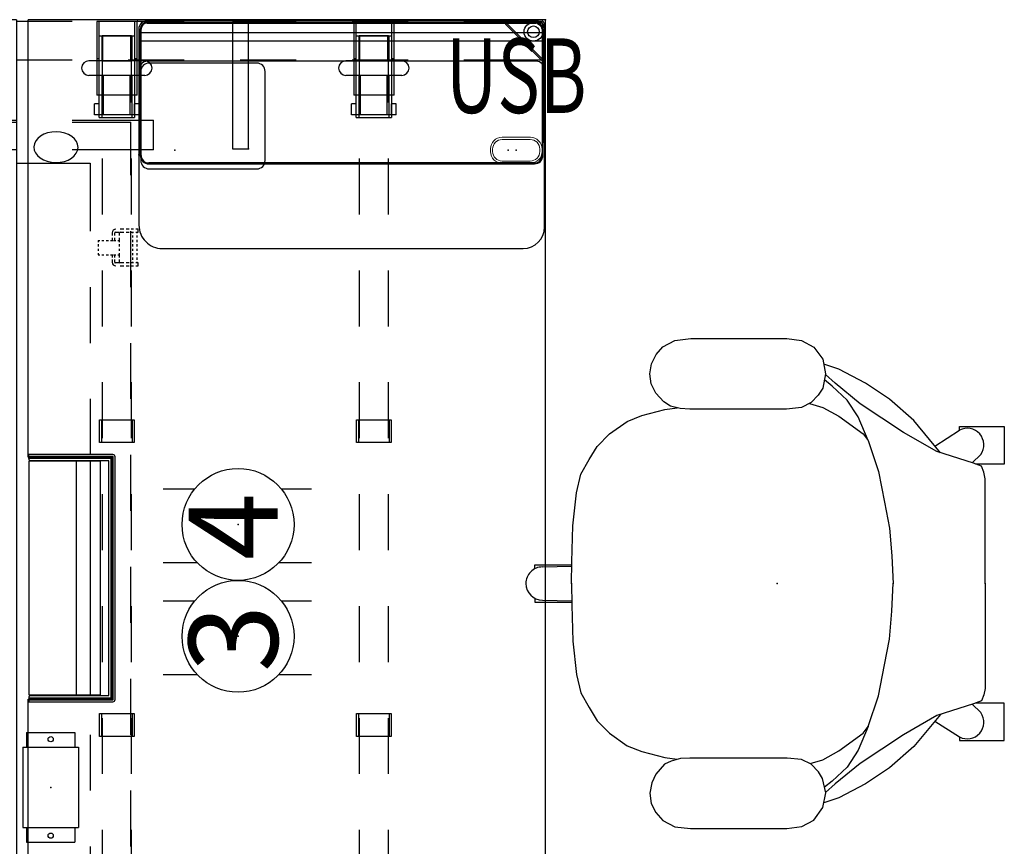
# Model space of a CAD drawing. Units: inches. Extents: x -570 to 496, y -160 to 222.
# Drawn here: x 106 to 159, y -70 to -26 of the extents above; entities that cross this region are included whole.
import ezdxf
from ezdxf.enums import TextEntityAlignment as Align

# ---------------------------------------------------------------- set-up
doc = ezdxf.new("R2010")
doc.units = ezdxf.units.IN
doc.header["$LTSCALE"] = 0.4
doc.header["$MEASUREMENT"] = 0
for name, color, linetype in [('ELEC', 1, 'Continuous'), ('ELEC-BRACKET', 1, 'Continuous'), ('ELEC-HWP', 7, 'Continuous'), ('HARDWARE', 4, 'Continuous'), ('SEAT', 5, 'Continuous'), ('STRUCTURE', 7, 'Continuous'), ('STRUCTURE-BEAM', 7, 'Continuous'), ('STRUCTURE-LEGBRKT', 7, 'Continuous'), ('WKSURF', 6, 'Continuous'), ('WORKTL', 3, 'Continuous'), ('WORKTL-ELEC', 3, 'Continuous')]:
    doc.layers.add(name, color=color, linetype=linetype)
doc.styles.get("Standard").update_dxf_attribs({"font": 'swissl.ttf'})

# ---------------------------------------------------------------- blocks, each defined once
blk = doc.blocks.new('xgnbr_60_1p')
at = {"layer": 'STRUCTURE'}
for p in [(0, 0), (29.94, 0), (59.88, 0)]:
    blk.add_point(p, dxfattribs=at)
at = {"layer": 'STRUCTURE-BEAM'}
for p, q in [((0.865, -6.102), (0.865, -7.677)), ((4.44, -6.102), (0.865, -6.102)), ((10.44, -6.102), (7.44, -6.102)), ((16.44, -6.102), (13.44, -6.102)), ((22.44, -6.102), (19.44, -6.102)), ((28.44, -6.102), (25.44, -6.102)), ((34.44, -6.102), (31.44, -6.102)), ((40.44, -6.102), (37.44, -6.102)), ((46.44, -6.102), (43.44, -6.102)), ((52.44, -6.102), (49.44, -6.102)), ((59.015, -6.102), (55.44, -6.102)), ((59.015, -7.677), (59.015, -6.102)), ((0.865, -7.677), (4.44, -7.677)), ((7.44, -7.677), (10.44, -7.677)), ((13.44, -7.677), (16.44, -7.677)), ((19.44, -7.677), (22.44, -7.677)), ((25.44, -7.677), (28.44, -7.677)), ((31.44, -7.677), (34.44, -7.677)), ((37.44, -7.677), (40.44, -7.677)), ((43.44, -7.677), (46.44, -7.677)), ((49.44, -7.677), (52.44, -7.677)), ((55.44, -7.677), (59.015, -7.677)), ((0.865, -19.882), (0.865, -21.457)), ((4.44, -19.882), (0.865, -19.882)), ((10.44, -19.882), (7.44, -19.882)), ((16.44, -19.882), (13.44, -19.882)), ((22.44, -19.882), (19.44, -19.882)), ((28.44, -19.882), (25.44, -19.882)), ((34.44, -19.882), (31.44, -19.882)), ((40.44, -19.882), (37.44, -19.882)), ((46.44, -19.882), (43.44, -19.882)), ((52.44, -19.882), (49.44, -19.882)), ((59.015, -19.882), (55.44, -19.882)), ((59.015, -21.457), (59.015, -19.882)), ((0.865, -21.457), (4.44, -21.457)), ((7.44, -21.457), (10.44, -21.457)), ((13.44, -21.457), (16.44, -21.457)), ((19.44, -21.457), (22.44, -21.457)), ((25.44, -21.457), (28.44, -21.457)), ((31.44, -21.457), (34.44, -21.457)), ((37.44, -21.457), (40.44, -21.457)), ((43.44, -21.457), (46.44, -21.457)), ((49.44, -21.457), (52.44, -21.457)), ((55.44, -21.457), (59.015, -21.457))]:
    blk.add_line(p, q, dxfattribs=at)
blk = doc.blocks.new('xgnlfen_60_0p')
at = {"layer": 'STRUCTURE'}
for p, q in [((0.079, 27.816), (0.079, 29.69)), ((0.158, 27.844), (0.158, 29.678)), ((0.185, 29.796), (2.059, 29.796)), ((0.197, 29.718), (2.031, 29.718)), ((2.059, 29.65), (0.225, 27.816)), ((0.26, 27.741), (2.134, 29.615)), ((2.166, 29.69), (2.166, 25.5)), ((0.079, 25.5), (0.079, 27.816)), ((0.079, 19.5), (0.079, 22.5)), ((2.166, 22.5), (2.166, 19.5)), ((0.079, 13.5), (0.079, 16.5)), ((2.166, 16.5), (2.166, 13.5)), ((0.079, 7.5), (0.079, 10.5)), ((2.166, 10.5), (2.166, 7.5)), ((0.079, 1.5), (0.079, 4.5)), ((2.166, 4.5), (2.166, 1.5))]:
    blk.add_line(p, q, dxfattribs=at)
for radius in [0.5, 0.313]:
    blk.add_circle((0.65, 29.225), radius, dxfattribs=at)
for centre, radius, start, end in [((0.185, 29.69), 0.106, 90, 180), ((0.197, 29.678), 0.0394, 90, 180), ((2.031, 29.678), 0.0394, 315, 90), ((2.059, 29.69), 0.106, 315, 90), ((0.185, 27.816), 0.106, 180, 315), ((0.197, 27.844), 0.0394, 180, 315)]:
    blk.add_arc(centre, radius, start, end, dxfattribs=at)
at = {"layer": 'STRUCTURE-LEGBRKT'}
for p, q in [((4.055, 21.752), (0.099, 21.752)), ((0.099, 21.752), (0.099, 19.587)), ((2.107, 21.752), (2.107, 21.634)), ((4.055, 21.752), (4.055, 19.587)), ((4.055, 21.634), (0.099, 21.634)), ((0.099, 19.705), (4.055, 19.705)), ((0.099, 19.587), (4.055, 19.587)), ((2.107, 19.705), (2.107, 19.587)), ((4.055, 7.972), (0.099, 7.972)), ((0.099, 7.972), (0.099, 5.807)), ((2.107, 7.972), (2.107, 7.854)), ((4.055, 7.972), (4.055, 5.807)), ((4.055, 7.854), (0.099, 7.854)), ((0.099, 5.925), (4.055, 5.925)), ((2.107, 5.925), (2.107, 5.807)), ((0.099, 5.807), (4.055, 5.807))]:
    blk.add_line(p, q, dxfattribs=at)
blk = doc.blocks.new('xgnrd_60_0p')
at = {"layer": 'STRUCTURE', "extrusion": (0, -1, 0)}
for p, q in [((6.969, 8.858), (5.394, 8.858)), ((54.486, 8.858), (52.911, 8.858)), ((6.969, -8.858), (5.394, -8.858)), ((54.486, -8.858), (52.911, -8.858))]:
    blk.add_line(p, q, dxfattribs=at)
at = {"layer": 'STRUCTURE'}
for p, q in [((5.394, 4.5), (5.394, 8.858)), ((6.969, 8.858), (6.969, 4.5)), ((52.911, 4.5), (52.911, 8.858)), ((54.486, 8.858), (54.486, 4.5)), ((0, 1.5), (59.88, 1.5)), ((0, 1.5), (0, -1.5)), ((5.394, -1.5), (5.394, 1.5)), ((6.969, 1.5), (6.969, -1.5)), ((52.911, -1.5), (52.911, 1.5)), ((54.486, 1.5), (54.486, -1.5)), ((59.88, -1.5), (59.88, 1.5)), ((59.88, 0.312), (0, 0.312)), ((59.88, -0.312), (0, -0.312)), ((0, -1.5), (59.88, -1.5)), ((5.394, -8.858), (5.394, -4.5)), ((6.969, -4.5), (6.969, -8.858)), ((52.911, -8.858), (52.911, -4.5)), ((54.486, -4.5), (54.486, -8.858))]:
    blk.add_line(p, q, dxfattribs=at)
for p in [(0, 0), (59.88, 0)]:
    blk.add_point(p, dxfattribs=at)
blk = doc.blocks.new('xgnwd_60_0p')
at = {"layer": 'ELEC'}
for p, q in [((8.334, 7.64), (5.497, 7.64)), ((5.497, 4.5), (5.497, 7.64)), ((14.334, 7.64), (11.334, 7.64)), ((20.334, 7.64), (17.334, 7.64)), ((26.334, 7.64), (23.334, 7.64)), ((32.334, 7.64), (29.334, 7.64)), ((38.334, 7.64), (35.334, 7.64)), ((44.334, 7.64), (41.334, 7.64)), ((50.334, 7.64), (47.334, 7.64)), ((56.171, 7.64), (53.334, 7.64)), ((56.171, 4.5), (56.171, 7.64)), ((7.687, 1.5), (7.687, 5.45)), ((7.687, 5.45), (11.334, 5.45)), ((14.334, 5.45), (17.334, 5.45)), ((20.334, 5.45), (23.334, 5.45)), ((26.334, 5.45), (29.334, 5.45)), ((32.334, 5.45), (35.334, 5.45)), ((38.334, 5.45), (41.334, 5.45)), ((44.334, 5.45), (47.334, 5.45)), ((50.334, 5.45), (53.981, 5.45)), ((53.981, 1.5), (53.981, 5.45)), ((5.497, -1.5), (5.497, 1.5)), ((46.625, 1.004), (46.625, 1.102, -0.039)), ((46.703, 1.181), (46.821, 1.181)), ((46.94, 1.181), (47.058, 1.181)), ((47.077, 1.082), (51.841, 1.082)), ((47.077, 1.082), (47.077, -1.082)), ((47.176, 1.181), (47.294, 1.181)), ((47.412, 1.181), (47.53, 1.181)), ((47.648, 1.181), (47.766, 1.181)), ((47.884, 1.181), (48.003, 1.181)), ((48.121, 1.181), (48.239, 1.181)), ((48.357, 1.181), (48.475, 1.181)), ((48.593, 1.181), (48.711, 1.181)), ((48.829, 1.181), (48.947, 1.181)), ((49.066, 1.181), (49.184, 1.181)), ((49.302, 1.181), (49.42, 1.181)), ((49.538, 1.181), (49.656, 1.181)), ((49.774, 1.181), (49.892, 1.181)), ((50.01, 1.181), (50.129, 1.181)), ((50.247, 1.181), (50.365, 1.181)), ((50.483, 1.181), (50.601, 1.181)), ((50.719, 1.181), (50.837, 1.181)), ((50.955, 1.181), (51.073, 1.181)), ((51.191, 1.181), (51.31, 1.181)), ((51.428, 1.181), (51.546, 1.181)), ((51.664, 1.181), (51.782, 1.181)), ((51.841, 1.082), (51.841, 0.394)), ((51.9, 1.181), (52.018, 1.181)), ((52.136, 1.181), (52.254, 1.181, -0.039)), ((52.333, 1.102), (52.333, 1.004)), ((56.171, -1.5), (56.171, 1.5)), ((46.625, 0.768), (46.625, 0.886)), ((46.625, 0.531), (46.625, 0.65)), ((47.215, 0.886), (47.294, 0.886)), ((47.215, 0.768), (47.215, 0.886, -0.039)), ((47.215, 0.531), (47.215, 0.65)), ((47.412, 0.886), (47.53, 0.886)), ((47.648, 0.886), (47.766, 0.886)), ((47.884, 0.886), (48.003, 0.886)), ((48.121, 0.886), (48.239, 0.886)), ((48.357, 0.886), (48.475, 0.886)), ((48.593, 0.886), (48.711, 0.886)), ((48.829, 0.886), (48.947, 0.886)), ((49.066, 0.886), (49.184, 0.886)), ((49.302, 0.886), (49.42, 0.886)), ((49.538, 0.886), (49.656, 0.886)), ((49.774, 0.886), (49.892, 0.886)), ((50.01, 0.886), (50.129, 0.886)), ((50.247, 0.886), (50.365, 0.886)), ((50.483, 0.886), (50.601, 0.886)), ((50.719, 0.886), (50.837, 0.886)), ((50.955, 0.886), (51.073, 0.886)), ((51.191, 0.886), (51.31, 0.886)), ((51.428, 0.886), (51.546, 0.886)), ((51.664, 0.886), (51.743, 0.886, -0.039)), ((51.743, 0.886), (51.743, 0.748, -0.039)), ((51.743, 0.63), (51.743, 0.492)), ((52.333, 0.886), (52.333, 0.768)), ((52.333, 0.65), (52.333, 0.531)), ((46.625, 0.295), (46.625, 0.413)), ((46.625, 0.059), (46.625, 0.177)), ((47.215, 0.295), (47.215, 0.413)), ((47.215, 0.059), (47.215, 0.177)), ((51.447, 0.492), (51.536, 0.492, -0.039)), ((51.447, 0.394), (51.841, 0.394)), ((51.654, 0.492), (51.743, 0.492)), ((52.333, 0.413), (52.333, 0.295)), ((52.333, 0.177), (52.333, 0.059)), ((46.625, -0.177), (46.625, -0.059)), ((46.625, -0.413), (46.625, -0.295)), ((47.215, -0.177), (47.215, -0.059)), ((47.215, -0.413), (47.215, -0.295)), ((51.447, -0.393), (51.841, -0.393)), ((51.447, -0.492), (51.536, -0.492, -0.039)), ((51.654, -0.492), (51.743, -0.492)), ((51.743, -0.492), (51.743, -0.63, -0.039)), ((51.841, -0.393), (51.841, -1.082)), ((52.333, -0.059), (52.333, -0.177)), ((52.333, -0.295), (52.333, -0.413)), ((46.625, -0.65), (46.625, -0.531)), ((46.625, -0.886), (46.625, -0.768)), ((46.625, -1.102), (46.625, -1.004)), ((47.215, -0.65), (47.215, -0.531)), ((47.215, -0.886), (47.215, -0.768)), ((47.294, -0.886), (47.215, -0.886, -0.039)), ((47.53, -0.886), (47.412, -0.886)), ((47.766, -0.886), (47.648, -0.886)), ((48.003, -0.886), (47.884, -0.886)), ((48.239, -0.886), (48.121, -0.886)), ((48.475, -0.886), (48.357, -0.886)), ((48.711, -0.886), (48.593, -0.886)), ((48.947, -0.886), (48.829, -0.886)), ((49.184, -0.886), (49.066, -0.886)), ((49.42, -0.886), (49.302, -0.886)), ((49.656, -0.886), (49.538, -0.886)), ((49.892, -0.886), (49.774, -0.886)), ((50.129, -0.886), (50.01, -0.886)), ((50.365, -0.886), (50.247, -0.886)), ((50.601, -0.886), (50.483, -0.886)), ((50.837, -0.886), (50.719, -0.886)), ((51.073, -0.886), (50.955, -0.886)), ((51.31, -0.886), (51.191, -0.886)), ((51.546, -0.886), (51.428, -0.886)), ((51.743, -0.886), (51.664, -0.886)), ((51.743, -0.748), (51.743, -0.886)), ((52.333, -0.531), (52.333, -0.65)), ((52.333, -0.768), (52.333, -0.886)), ((52.333, -1.004), (52.333, -1.102, -0.039)), ((7.687, -5.45), (7.687, -1.5)), ((46.821, -1.181), (46.703, -1.181, -0.039)), ((47.058, -1.181), (46.94, -1.181)), ((47.077, -1.082), (51.841, -1.082)), ((47.294, -1.181), (47.176, -1.181)), ((47.53, -1.181), (47.412, -1.181)), ((47.766, -1.181), (47.648, -1.181)), ((48.003, -1.181), (47.884, -1.181)), ((48.239, -1.181), (48.121, -1.181)), ((48.475, -1.181), (48.357, -1.181)), ((48.711, -1.181), (48.593, -1.181)), ((48.947, -1.181), (48.829, -1.181)), ((49.184, -1.181), (49.066, -1.181)), ((49.42, -1.181), (49.302, -1.181)), ((49.656, -1.181), (49.538, -1.181)), ((49.892, -1.181), (49.774, -1.181)), ((50.129, -1.181), (50.01, -1.181)), ((50.365, -1.181), (50.247, -1.181)), ((50.601, -1.181), (50.483, -1.181)), ((50.837, -1.181), (50.719, -1.181)), ((51.073, -1.181), (50.955, -1.181)), ((51.31, -1.181), (51.191, -1.181)), ((51.546, -1.181), (51.428, -1.181)), ((51.782, -1.181), (51.664, -1.181)), ((52.018, -1.181), (51.9, -1.181)), ((52.254, -1.181), (52.136, -1.181)), ((53.981, -5.45), (53.981, -1.5)), ((5.497, -7.64), (5.497, -4.5)), ((56.171, -7.64), (56.171, -4.5)), ((11.334, -5.45), (7.687, -5.45)), ((17.334, -5.45), (14.334, -5.45)), ((23.334, -5.45), (20.334, -5.45)), ((29.334, -5.45), (26.334, -5.45)), ((35.334, -5.45), (32.334, -5.45)), ((41.334, -5.45), (38.334, -5.45)), ((47.334, -5.45), (44.334, -5.45)), ((53.981, -5.45), (50.334, -5.45)), ((5.497, -7.64), (8.334, -7.64)), ((11.334, -7.64), (14.334, -7.64)), ((17.334, -7.64), (20.334, -7.64)), ((23.334, -7.64), (26.334, -7.64)), ((29.334, -7.64), (32.334, -7.64)), ((35.334, -7.64), (38.334, -7.64)), ((41.334, -7.64), (44.334, -7.64)), ((47.334, -7.64), (50.334, -7.64)), ((53.334, -7.64), (56.171, -7.64))]:
    blk.add_line(p, q, dxfattribs=at)
blk.add_circle((51.447, 0), 0.276, dxfattribs=at)
blk.add_circle((51.447, 0), 0.276, dxfattribs=at)
for centre, radius, start, end in [((46.703, 1.102), 0.0787, 90, 180), ((52.254, 1.102), 0.0787, 0, 90), ((51.447, 0), 0.492, 168.3533, 191.3003), ((51.447, 0), 0.492, 139.4642, 154.3855), ((51.447, 0), 0.394, 90, 270), ((51.447, 0), 0.492, 106.2602, 121.3323), ((51.447, 0), 0.492, 90, 92.2924), ((51.447, 0), 0.492, 90, 92.2924), ((51.447, 0), 0.492, 206.3723, 220.5358), ((51.447, 0), 0.492, 238.6677, 253.7398), ((51.447, 0), 0.492, 267.7076, 270), ((51.447, 0), 0.492, 267.7076, 270), ((46.703, -1.102), 0.0787, 180, 270), ((52.254, -1.102), 0.0787, 270, 0)]:
    blk.add_arc(centre, radius, start, end, dxfattribs=at)
at = {"layer": 'ELEC', "extrusion": (0, 0, -1)}
for centre in [(6.832, 3.625, 0), (6.832, -0.01), (6.832, -3.645, 0)]:
    blk.add_ellipse(centre, major_axis=(0.012, 1.185), ratio=0.695652, dxfattribs=at)
at = {"layer": 'ELEC'}
for centre in [(54.837, 3.625, 0), (54.837, -0.01), (54.837, -3.645, 0)]:
    blk.add_ellipse(centre, major_axis=(-0.012, 1.185), ratio=0.695652, dxfattribs=at)
for p in [(0, 0), (51.447, 0)]:
    blk.add_point(p, dxfattribs=at)
at = {"layer": 'ELEC-BRACKET', "extrusion": (1, 1.22465e-16, 0)}
for p, q in [((11.391, 8.039), (11.233, 8.039)), ((13.202, 8.039), (13.044, 8.039)), ((48.625, 8.039), (48.467, 8.039)), ((50.436, 8.039), (50.278, 8.039))]:
    blk.add_line(p, q, dxfattribs=at)
at = {"layer": 'ELEC-BRACKET'}
for p, q in [((11.233, 8.039), (11.233, 7.901)), ((11.391, 7.901), (11.391, 8.039)), ((11.45, 7.98), (11.391, 7.98)), ((11.686, 7.98), (11.568, 7.98)), ((11.922, 7.98), (11.804, 7.98)), ((12.158, 7.98), (12.04, 7.98)), ((12.395, 7.98), (12.276, 7.98)), ((12.631, 7.98), (12.513, 7.98)), ((12.867, 7.98), (12.749, 7.98)), ((13.044, 7.98), (12.985, 7.98)), ((13.044, 8.039), (13.044, 7.901)), ((13.202, 7.901), (13.202, 8.039)), ((48.467, 8.039), (48.467, 7.901)), ((48.625, 7.901), (48.625, 8.039)), ((48.684, 7.98), (48.625, 7.98)), ((48.92, 7.98), (48.802, 7.98)), ((49.156, 7.98), (49.038, 7.98)), ((49.392, 7.98), (49.274, 7.98)), ((49.629, 7.98), (49.51, 7.98)), ((49.865, 7.98), (49.747, 7.98)), ((50.101, 7.98), (49.983, 7.98)), ((50.278, 7.98), (50.219, 7.98)), ((50.278, 8.039), (50.278, 7.901)), ((50.436, 7.901), (50.436, 8.039)), ((11.233, 7.783), (11.233, 7.665)), ((11.233, 7.547), (11.233, 7.392)), ((11.391, 7.665), (11.391, 7.783)), ((11.45, 7.744), (11.391, 7.744)), ((11.391, 7.392), (11.391, 7.547)), ((11.686, 7.744), (11.568, 7.744)), ((11.922, 7.744), (11.804, 7.744)), ((12.158, 7.744), (12.04, 7.744)), ((12.395, 7.744), (12.276, 7.744)), ((12.631, 7.744), (12.513, 7.744)), ((12.867, 7.744), (12.749, 7.744)), ((13.044, 7.744), (12.985, 7.744)), ((13.044, 7.783), (13.044, 7.665)), ((13.044, 7.547), (13.044, 7.392)), ((13.202, 7.665), (13.202, 7.783)), ((13.202, 7.392), (13.202, 7.547)), ((48.467, 7.783), (48.467, 7.665)), ((48.467, 7.547), (48.467, 7.392)), ((48.625, 7.665), (48.625, 7.783)), ((48.684, 7.744), (48.625, 7.744)), ((48.625, 7.392), (48.625, 7.547)), ((48.92, 7.744), (48.802, 7.744)), ((49.156, 7.744), (49.038, 7.744)), ((49.392, 7.744), (49.274, 7.744)), ((49.629, 7.744), (49.51, 7.744)), ((49.865, 7.744), (49.747, 7.744)), ((50.101, 7.744), (49.983, 7.744)), ((50.278, 7.744), (50.219, 7.744)), ((50.278, 7.783), (50.278, 7.665)), ((50.278, 7.547), (50.278, 7.392)), ((50.436, 7.665), (50.436, 7.783)), ((50.436, 7.392), (50.436, 7.547)), ((11.233, 7.258), (11.233, 7.067)), ((11.391, 7.067), (11.391, 7.258)), ((11.391, 6.813), (11.391, 7.004)), ((11.573, 7.027), (11.43, 7.027)), ((11.834, 7.027), (11.691, 7.027)), ((11.922, 7.027), (11.834, 7.027)), ((11.834, 6.948), (11.834, 7.027)), ((12.158, 7.027), (12.04, 7.027)), ((12.395, 7.027), (12.276, 7.027)), ((12.601, 7.027), (12.513, 7.027)), ((12.744, 7.027), (12.601, 7.027)), ((12.601, 6.948), (12.601, 7.027)), ((13.005, 7.027), (12.862, 7.027)), ((13.044, 7.258), (13.044, 7.067)), ((13.044, 7.004), (13.044, 6.813)), ((13.202, 7.067), (13.202, 7.258)), ((48.467, 7.258), (48.467, 7.067)), ((48.625, 7.067), (48.625, 7.258)), ((48.625, 6.813), (48.625, 7.004)), ((48.807, 7.027), (48.664, 7.027)), ((49.068, 7.027), (48.925, 7.027)), ((49.156, 7.027), (49.068, 7.027)), ((49.068, 6.948), (49.068, 7.027)), ((49.392, 7.027), (49.274, 7.027)), ((49.629, 7.027), (49.51, 7.027)), ((49.835, 7.027), (49.747, 7.027)), ((49.978, 7.027), (49.835, 7.027)), ((49.835, 6.948), (49.835, 7.027)), ((50.239, 7.027), (50.096, 7.027)), ((50.278, 7.258), (50.278, 7.067)), ((50.278, 7.004), (50.278, 6.813)), ((50.436, 7.067), (50.436, 7.258)), ((11.573, 6.774), (11.43, 6.774)), ((11.43, 6.638), (11.573, 6.638)), ((11.834, 6.774), (11.691, 6.774)), ((11.691, 6.638), (11.834, 6.638)), ((11.834, 6.712), (11.834, 6.83)), ((11.834, 6.551), (11.834, 6.669)), ((11.834, 6.315), (11.834, 6.433)), ((12.601, 6.712), (12.601, 6.83)), ((12.744, 6.774), (12.601, 6.774)), ((12.601, 6.551), (12.601, 6.669)), ((12.601, 6.638), (12.744, 6.638)), ((12.601, 6.315), (12.601, 6.433)), ((13.005, 6.774), (12.862, 6.774)), ((12.862, 6.638), (13.005, 6.638)), ((48.807, 6.774), (48.664, 6.774)), ((48.664, 6.638), (48.807, 6.638)), ((49.068, 6.774), (48.925, 6.774)), ((48.925, 6.638), (49.068, 6.638)), ((49.068, 6.712), (49.068, 6.83)), ((49.068, 6.551), (49.068, 6.669)), ((49.068, 6.315), (49.068, 6.433)), ((49.835, 6.712), (49.835, 6.83)), ((49.978, 6.774), (49.835, 6.774)), ((49.835, 6.551), (49.835, 6.669)), ((49.835, 6.638), (49.978, 6.638)), ((49.835, 6.315), (49.835, 6.433)), ((50.239, 6.774), (50.096, 6.774)), ((50.096, 6.638), (50.239, 6.638)), ((11.834, 6.078), (11.834, 6.197)), ((11.834, 5.893), (11.834, 5.972)), ((11.834, 5.893), (11.922, 5.893)), ((12.04, 5.893), (12.158, 5.893)), ((12.276, 5.893), (12.395, 5.893)), ((12.513, 5.893), (12.601, 5.893)), ((12.601, 6.078), (12.601, 6.197)), ((12.601, 5.893), (12.601, 5.972)), ((49.068, 6.078), (49.068, 6.197)), ((49.068, 5.893), (49.068, 5.972)), ((49.068, 5.893), (49.156, 5.893)), ((49.274, 5.893), (49.392, 5.893)), ((49.51, 5.893), (49.629, 5.893)), ((49.747, 5.893), (49.835, 5.893)), ((49.835, 6.078), (49.835, 6.197)), ((49.835, 5.893), (49.835, 5.972)), ((11.834, -5.893), (11.834, -5.972)), ((11.834, -5.893), (11.922, -5.893)), ((11.834, -6.078), (11.834, -6.197)), ((11.834, -6.315), (11.834, -6.433)), ((12.04, -5.893), (12.158, -5.893)), ((12.276, -5.893), (12.395, -5.893)), ((12.513, -5.893), (12.601, -5.893)), ((12.601, -5.893), (12.601, -5.972)), ((12.601, -6.078), (12.601, -6.197)), ((12.601, -6.315), (12.601, -6.433)), ((49.068, -5.893), (49.068, -5.972)), ((49.068, -5.893), (49.156, -5.893)), ((49.068, -6.078), (49.068, -6.197)), ((49.068, -6.315), (49.068, -6.433)), ((49.274, -5.893), (49.392, -5.893)), ((49.51, -5.893), (49.629, -5.893)), ((49.747, -5.893), (49.835, -5.893)), ((49.835, -5.893), (49.835, -5.972)), ((49.835, -6.078), (49.835, -6.197)), ((49.835, -6.315), (49.835, -6.433)), ((11.391, -6.813), (11.391, -7.004)), ((11.43, -6.638), (11.573, -6.638)), ((11.573, -6.774), (11.43, -6.774)), ((11.691, -6.638), (11.834, -6.638)), ((11.834, -6.774), (11.691, -6.774)), ((11.834, -6.551), (11.834, -6.669)), ((11.834, -6.712), (11.834, -6.83)), ((12.601, -6.551), (12.601, -6.669)), ((12.601, -6.638), (12.744, -6.638)), ((12.601, -6.712), (12.601, -6.83)), ((12.744, -6.774), (12.601, -6.774)), ((12.862, -6.638), (13.005, -6.638)), ((13.005, -6.774), (12.862, -6.774)), ((13.044, -7.004), (13.044, -6.813)), ((48.625, -6.813), (48.625, -7.004)), ((48.664, -6.638), (48.807, -6.638)), ((48.807, -6.774), (48.664, -6.774)), ((48.925, -6.638), (49.068, -6.638)), ((49.068, -6.774), (48.925, -6.774)), ((49.068, -6.551), (49.068, -6.669)), ((49.068, -6.712), (49.068, -6.83)), ((49.835, -6.551), (49.835, -6.669)), ((49.835, -6.638), (49.978, -6.638)), ((49.835, -6.712), (49.835, -6.83)), ((49.978, -6.774), (49.835, -6.774)), ((50.096, -6.638), (50.239, -6.638)), ((50.239, -6.774), (50.096, -6.774)), ((50.278, -7.004), (50.278, -6.813)), ((11.233, -7.258), (11.233, -7.067)), ((11.391, -7.067), (11.391, -7.258)), ((11.573, -7.027), (11.43, -7.027)), ((11.834, -7.027), (11.691, -7.027)), ((11.834, -6.948), (11.834, -7.027)), ((11.922, -7.027), (11.834, -7.027)), ((12.158, -7.027), (12.04, -7.027)), ((12.395, -7.027), (12.276, -7.027)), ((12.601, -7.027), (12.513, -7.027)), ((12.601, -6.948), (12.601, -7.027)), ((12.744, -7.027), (12.601, -7.027)), ((13.005, -7.027), (12.862, -7.027)), ((13.044, -7.258), (13.044, -7.067)), ((13.202, -7.067), (13.202, -7.258)), ((48.467, -7.258), (48.467, -7.067)), ((48.625, -7.067), (48.625, -7.258)), ((48.807, -7.027), (48.664, -7.027)), ((49.068, -7.027), (48.925, -7.027)), ((49.068, -6.948), (49.068, -7.027)), ((49.156, -7.027), (49.068, -7.027)), ((49.392, -7.027), (49.274, -7.027)), ((49.629, -7.027), (49.51, -7.027)), ((49.835, -7.027), (49.747, -7.027)), ((49.835, -6.948), (49.835, -7.027)), ((49.978, -7.027), (49.835, -7.027)), ((50.239, -7.027), (50.096, -7.027)), ((50.278, -7.258), (50.278, -7.067)), ((50.436, -7.067), (50.436, -7.258)), ((11.233, -7.547), (11.233, -7.392)), ((11.233, -7.783), (11.233, -7.665)), ((11.233, -8.039), (11.233, -7.901)), ((11.391, -7.392), (11.391, -7.547)), ((11.391, -7.665), (11.391, -7.783)), ((11.45, -7.744), (11.391, -7.744)), ((11.391, -7.901), (11.391, -8.039)), ((11.686, -7.744), (11.568, -7.744)), ((11.922, -7.744), (11.804, -7.744)), ((12.158, -7.744), (12.04, -7.744)), ((12.395, -7.744), (12.276, -7.744)), ((12.631, -7.744), (12.513, -7.744)), ((12.867, -7.744), (12.749, -7.744)), ((13.044, -7.744), (12.985, -7.744)), ((13.044, -7.547), (13.044, -7.392)), ((13.044, -7.783), (13.044, -7.665)), ((13.044, -8.039), (13.044, -7.901)), ((13.202, -7.392), (13.202, -7.547)), ((13.202, -7.665), (13.202, -7.783)), ((13.202, -7.901), (13.202, -8.039)), ((48.467, -7.547), (48.467, -7.392)), ((48.467, -7.783), (48.467, -7.665)), ((48.467, -8.039), (48.467, -7.901)), ((48.625, -7.392), (48.625, -7.547)), ((48.625, -7.665), (48.625, -7.783)), ((48.684, -7.744), (48.625, -7.744)), ((48.625, -7.901), (48.625, -8.039)), ((48.92, -7.744), (48.802, -7.744)), ((49.156, -7.744), (49.038, -7.744)), ((49.392, -7.744), (49.274, -7.744)), ((49.629, -7.744), (49.51, -7.744)), ((49.865, -7.744), (49.747, -7.744)), ((50.101, -7.744), (49.983, -7.744)), ((50.278, -7.744), (50.219, -7.744)), ((50.278, -7.547), (50.278, -7.392)), ((50.278, -7.783), (50.278, -7.665)), ((50.278, -8.039), (50.278, -7.901)), ((50.436, -7.392), (50.436, -7.547)), ((50.436, -7.665), (50.436, -7.783)), ((50.436, -7.901), (50.436, -8.039)), ((11.45, -7.98), (11.391, -7.98)), ((11.686, -7.98), (11.568, -7.98)), ((11.922, -7.98), (11.804, -7.98)), ((12.158, -7.98), (12.04, -7.98)), ((12.395, -7.98), (12.276, -7.98)), ((12.631, -7.98), (12.513, -7.98)), ((12.867, -7.98), (12.749, -7.98)), ((13.044, -7.98), (12.985, -7.98)), ((48.684, -7.98), (48.625, -7.98)), ((48.92, -7.98), (48.802, -7.98)), ((49.156, -7.98), (49.038, -7.98)), ((49.392, -7.98), (49.274, -7.98)), ((49.629, -7.98), (49.51, -7.98)), ((49.865, -7.98), (49.747, -7.98)), ((50.101, -7.98), (49.983, -7.98)), ((50.278, -7.98), (50.219, -7.98))]:
    blk.add_line(p, q, dxfattribs=at)
at = {"layer": 'ELEC-BRACKET', "extrusion": (1, -1.22465e-16, 0)}
for p, q in [((11.391, -8.039), (11.233, -8.039)), ((13.202, -8.039), (13.044, -8.039)), ((48.625, -8.039), (48.467, -8.039)), ((50.436, -8.039), (50.278, -8.039))]:
    blk.add_line(p, q, dxfattribs=at)
at = {"layer": 'ELEC-BRACKET'}
for centre, radius, start, end in [((11.43, 7.067), 0.0394, 180, 270), ((13.005, 7.067), 0.0394, 270, 0), ((48.664, 7.067), 0.0394, 180, 270), ((50.239, 7.067), 0.0394, 270, 0), ((11.43, 6.835), 0.197, 180, 270), ((11.43, 6.813), 0.0394, 180, 270), ((13.005, 6.835), 0.197, 270, 0), ((13.005, 6.813), 0.0394, 270, 0), ((48.664, 6.835), 0.197, 180, 270), ((48.664, 6.813), 0.0394, 180, 270), ((50.239, 6.835), 0.197, 270, 0), ((50.239, 6.813), 0.0394, 270, 0), ((11.43, -6.835), 0.197, 90, 180), ((11.43, -6.813), 0.0394, 90, 180), ((13.005, -6.835), 0.197, 0, 90), ((13.005, -6.813), 0.0394, 0, 90), ((48.664, -6.835), 0.197, 90, 180), ((48.664, -6.813), 0.0394, 90, 180), ((50.239, -6.835), 0.197, 0, 90), ((50.239, -6.813), 0.0394, 0, 90), ((11.43, -7.067), 0.0394, 90, 180), ((13.005, -7.067), 0.0394, 0, 90), ((48.664, -7.067), 0.0394, 90, 180), ((50.239, -7.067), 0.0394, 0, 90)]:
    blk.add_arc(centre, radius, start, end, dxfattribs=at)
blk = doc.blocks.new('XGN1355_153_0P')
at = {"layer": 'ELEC', "linetype": 'Continuous'}
for p, q in [((-2.066, 2.176), (-2.066, 4.023)), ((1.903, 4.023), (1.903, 2.319)), ((-2.066, -3.945), (-2.066, -2.176)), ((1.903, -2.319), (1.903, -3.945))]:
    blk.add_line(p, q, dxfattribs=at)
at = {"layer": 'ELEC'}
blk.add_circle((0, 0), 3, dxfattribs=at)
blk.add_point((0, 0), dxfattribs=at)
blk.add_text('3', height=4.772, dxfattribs=at).set_placement((-0.11, -2.133), align=Align.CENTER)
blk = doc.blocks.new('XGN1355_154_0P')
at = {"layer": 'ELEC', "linetype": 'Continuous'}
for p, q in [((-2.066, 2.176), (-2.066, 4.023)), ((1.903, 4.023), (1.903, 2.319)), ((-2.066, -3.945), (-2.066, -2.176)), ((1.903, -2.319), (1.903, -3.945))]:
    blk.add_line(p, q, dxfattribs=at)
at = {"layer": 'ELEC'}
blk.add_circle((0, 0), 3, dxfattribs=at)
blk.add_point((0, 0), dxfattribs=at)
blk.add_text('4', height=4.772, dxfattribs=at).set_placement((-0.11, -2.133), align=Align.CENTER)
blk = doc.blocks.new('XGNWM_0P')
at = {"layer": 'ELEC'}
for p, q in [((-2.938, -1.299), (-2.938, 1.299)), ((-2.938, 1.299), (-2.151, 1.299)), ((-2.151, 1.496), (2.151, 1.496)), ((-2.151, -1.496), (-2.151, 1.496)), ((2.151, -1.496), (2.151, 1.496)), ((2.151, 1.299), (2.938, 1.299)), ((2.938, -1.299), (2.938, 1.299)), ((-2.938, -1.299), (-2.151, -1.299)), ((-2.151, -1.496), (2.151, -1.496)), ((2.151, -1.299), (2.938, -1.299))]:
    blk.add_line(p, q, dxfattribs=at)
for centre in [(-2.584, 0), (2.584, 0)]:
    blk.add_circle(centre, 0.14, dxfattribs=at)
blk.add_point((0, 0), dxfattribs=at)
blk = doc.blocks.new('xgntrr_3060cl_0p')
at = {"layer": 'WKSURF'}
for p, q in [((0, -2.13), (0, -29.875)), ((0, -2.13), (23.45, -2.13)), ((23.45, -2.13), (23.45, -6.62)), ((36.43, -6.62), (36.43, -2.13)), ((36.43, -2.13), (59.88, -2.13)), ((59.88, -29.875), (59.88, -2.13)), ((23.45, -6.62), (36.43, -6.62)), ((0, -29.875), (59.88, -29.875))]:
    blk.add_line(p, q, dxfattribs=at)
for p in [(0, 0), (59.88, 0), (29.94, -6.62)]:
    blk.add_point(p, dxfattribs=at)
blk = doc.blocks.new('xgnpd_a_0p')
at = {"layer": 'WKSURF'}
for p, q in [((-6.624, 4.453), (-6.624, -0.053)), ((-6.414, 4.453), (-6.624, 4.453)), ((-6.526, 4.453, 0.098), (-6.526, -0.053, 0.098)), ((-6.414, 4.453, 0.098), (-6.414, 0.039, 0.098)), ((-6.414, 4.335), (-6.414, 0.039)), ((-6.296, 4.335), (-6.296, 0.157)), ((-6.283, 4.436), (6.283, 4.436)), ((-6.283, 0.62), (-6.283, 4.436)), ((6.283, 4.436), (6.283, 0.62)), ((6.296, 0.157), (6.296, 4.335)), ((6.414, 4.453), (6.624, 4.453)), ((6.414, 0.039, 0.098), (6.414, 4.453, 0.098)), ((6.414, 0.039), (6.414, 4.335)), ((6.526, -0.053, 0.098), (6.526, 4.453, 0.098)), ((6.624, -0.053), (6.624, 4.453)), ((-6.283, 1.89), (6.283, 1.89)), ((-6.283, 1.139), (6.283, 1.139)), ((6.283, 0.62), (-6.283, 0.62)), ((-6.414, 0.039), (6.414, 0.039)), ((-6.414, 0.039, 0.098), (6.414, 0.039, 0.098)), ((-6.296, 0.157), (6.296, 0.157)), ((-6.506, -0.072, 0.098), (6.506, -0.072, 0.098)), ((-6.506, -0.171), (6.506, -0.171))]:
    blk.add_line(p, q, dxfattribs=at)
for centre, radius, start, end in [((-6.414, 4.335), 0.118, 0, 90), ((6.414, 4.335), 0.118, 90, 180), ((-6.506, -0.053), 0.118, 180, 270), ((-6.506, -0.053, 0.098), 0.0197, 180, 270), ((6.506, -0.053), 0.118, 270, 0), ((6.506, -0.053, 0.098), 0.0197, 270, 0)]:
    blk.add_arc(centre, radius, start, end, dxfattribs=at)
blk.add_point((0, 0), dxfattribs=at)
blk = doc.blocks.new('xgnhpf_8p')
at = {"layer": 'HARDWARE'}
for p, q in [((2.204, -5.394), (2.204, -8.386)), ((2.991, -5.394), (2.991, -8.386)), ((56.889, -8.386), (56.889, -5.394)), ((57.676, -8.386), (57.676, -5.394)), ((0.865, -7.843), (0.865, -5.937)), ((2.204, -6.137), (0.865, -6.137)), ((5.096, -6.17), (2.991, -6.17)), ((5.096, -5.937), (5.096, -7.843)), ((5.235, -7.843), (5.235, -5.937)), ((21.456, -7.815), (21.456, -5.964)), ((21.456, -5.964), (22.676, -5.964)), ((21.456, -6.075), (22.676, -6.075)), ((22.676, -5.964), (22.676, -7.815)), ((37.204, -7.815), (37.204, -5.964)), ((37.204, -5.964), (38.424, -5.964)), ((37.204, -6.075), (38.424, -6.075)), ((38.424, -5.964), (38.424, -7.815)), ((54.645, -5.937), (54.645, -7.843)), ((54.784, -7.843), (54.784, -5.937)), ((54.784, -6.17), (56.889, -6.17)), ((57.676, -6.137), (59.015, -6.137)), ((59.015, -5.937), (59.015, -7.843)), ((2.204, -7.642), (0.865, -7.642)), ((5.096, -7.609), (2.991, -7.609)), ((22.676, -7.704), (21.456, -7.704)), ((22.676, -7.815), (21.456, -7.815)), ((38.424, -7.704), (37.204, -7.704)), ((38.424, -7.815), (37.204, -7.815)), ((54.784, -7.609), (56.889, -7.609)), ((57.676, -7.642), (59.015, -7.642)), ((2.204, -19.174), (2.204, -22.166)), ((2.991, -19.174), (2.991, -22.166)), ((56.889, -22.166), (56.889, -19.174)), ((57.676, -22.166), (57.676, -19.174)), ((0.865, -21.623), (0.865, -19.717)), ((2.204, -19.917), (0.865, -19.917)), ((5.096, -19.95), (2.991, -19.95)), ((5.096, -19.717), (5.096, -21.623)), ((5.235, -21.623), (5.235, -19.717)), ((21.456, -21.595), (21.456, -19.744)), ((21.456, -19.744), (22.676, -19.744)), ((21.456, -19.855), (22.676, -19.855)), ((22.676, -19.744), (22.676, -21.595)), ((37.204, -21.595), (37.204, -19.744)), ((37.204, -19.744), (38.424, -19.744)), ((37.204, -19.855), (38.424, -19.855)), ((38.424, -19.744), (38.424, -21.595)), ((54.645, -19.717), (54.645, -21.623)), ((54.784, -21.623), (54.784, -19.717)), ((54.784, -19.95), (56.889, -19.95)), ((57.676, -19.917), (59.015, -19.917)), ((59.015, -19.717), (59.015, -21.623)), ((2.204, -21.422), (0.865, -21.422)), ((5.096, -21.389), (2.991, -21.389)), ((22.676, -21.484), (21.456, -21.484)), ((22.676, -21.595), (21.456, -21.595)), ((38.424, -21.484), (37.204, -21.484)), ((38.424, -21.595), (37.204, -21.595)), ((54.784, -21.389), (56.889, -21.389)), ((57.676, -21.422), (59.015, -21.422))]:
    blk.add_line(p, q, dxfattribs=at)
at = {"layer": 'HARDWARE', "extrusion": (-1, 1.83697e-16, 2.22045e-16)}
for p, q in [((4.505, -5.689), (4.505, -5.83)), ((5.096, -5.689), (4.505, -5.689)), ((5.096, -5.689), (5.096, -5.83)), ((0.865, -5.937), (2.204, -5.937)), ((2.991, -5.937), (5.235, -5.937)), ((4.505, -5.83), (4.505, -5.937)), ((5.096, -5.937), (4.505, -5.937)), ((5.096, -5.83), (5.096, -5.937)), ((2.204, -7.843), (0.865, -7.843)), ((5.235, -7.843), (2.991, -7.843)), ((4.505, -7.843), (4.505, -7.949)), ((5.096, -7.843), (4.505, -7.843)), ((5.096, -7.843), (5.096, -7.949)), ((4.505, -7.949), (4.505, -8.091)), ((5.096, -8.091), (4.505, -8.091)), ((5.096, -7.949), (5.096, -8.091)), ((4.505, -19.469), (4.505, -19.61)), ((5.096, -19.469), (4.505, -19.469)), ((5.096, -19.469), (5.096, -19.61)), ((0.865, -19.717), (2.204, -19.717)), ((2.991, -19.717), (5.235, -19.717)), ((4.505, -19.61), (4.505, -19.717)), ((5.096, -19.717), (4.505, -19.717)), ((5.096, -19.61), (5.096, -19.717)), ((2.204, -21.623), (0.865, -21.623)), ((5.235, -21.623), (2.991, -21.623)), ((4.505, -21.623), (4.505, -21.729)), ((5.096, -21.623), (4.505, -21.623)), ((5.096, -21.623), (5.096, -21.729)), ((4.505, -21.729), (4.505, -21.871)), ((5.096, -21.871), (4.505, -21.871)), ((5.096, -21.729), (5.096, -21.871))]:
    blk.add_line(p, q, dxfattribs=at)
at = {"layer": 'HARDWARE', "extrusion": (1, -6.12323e-17, 2.22045e-16)}
for p, q in [((54.784, -5.83), (54.784, -5.689)), ((54.784, -5.689), (55.375, -5.689)), ((55.375, -5.83), (55.375, -5.689)), ((54.645, -5.937), (56.889, -5.937)), ((54.784, -5.937), (54.784, -5.83)), ((54.784, -5.937), (55.375, -5.937)), ((55.375, -5.937), (55.375, -5.83)), ((57.676, -5.937), (59.015, -5.937)), ((56.889, -7.843), (54.645, -7.843)), ((54.784, -7.949), (54.784, -7.843)), ((54.784, -7.843), (55.375, -7.843)), ((55.375, -7.949), (55.375, -7.843)), ((59.015, -7.843), (57.676, -7.843)), ((54.784, -8.091), (54.784, -7.949)), ((54.784, -8.091), (55.375, -8.091)), ((55.375, -8.091), (55.375, -7.949)), ((54.784, -19.61), (54.784, -19.469)), ((54.784, -19.469), (55.375, -19.469)), ((55.375, -19.61), (55.375, -19.469)), ((54.645, -19.717), (56.889, -19.717)), ((54.784, -19.717), (54.784, -19.61)), ((54.784, -19.717), (55.375, -19.717)), ((55.375, -19.717), (55.375, -19.61)), ((57.676, -19.717), (59.015, -19.717)), ((56.889, -21.623), (54.645, -21.623)), ((54.784, -21.729), (54.784, -21.623)), ((54.784, -21.623), (55.375, -21.623)), ((55.375, -21.729), (55.375, -21.623)), ((59.015, -21.623), (57.676, -21.623)), ((54.784, -21.871), (54.784, -21.729)), ((54.784, -21.871), (55.375, -21.871)), ((55.375, -21.871), (55.375, -21.729))]:
    blk.add_line(p, q, dxfattribs=at)
at = {"layer": 'HARDWARE', "extrusion": (1.83697e-16, 1, 0)}
for p, q in [((0.865, -6.084), (2.204, -6.084)), ((2.204, -5.937), (2.204, -5.937)), ((2.991, -6.084), (5.235, -6.084)), ((2.991, -6.17), (2.991, -7.609)), ((0.865, -7.695), (2.204, -7.695)), ((2.204, -7.843), (2.204, -7.843)), ((2.991, -7.695), (5.235, -7.695)), ((0.865, -19.864), (2.204, -19.864)), ((2.204, -19.717), (2.204, -19.717)), ((2.991, -19.864), (5.235, -19.864)), ((2.991, -19.95), (2.991, -21.389)), ((0.865, -21.475), (2.204, -21.475)), ((2.204, -21.623), (2.204, -21.623)), ((2.991, -21.475), (5.235, -21.475))]:
    blk.add_line(p, q, dxfattribs=at)
at = {"layer": 'HARDWARE', "extrusion": (-1, 1.83697e-16, 0)}
for p, q in [((2.204, -7.642), (2.204, -6.137)), ((2.204, -21.422), (2.204, -19.917))]:
    blk.add_line(p, q, dxfattribs=at)
at = {"layer": 'HARDWARE', "extrusion": (-6.12323e-17, -1, 0)}
for p, q in [((56.889, -6.084), (54.645, -6.084)), ((56.889, -7.609), (56.889, -6.17)), ((57.676, -5.937), (57.676, -5.937)), ((59.015, -6.084), (57.676, -6.084)), ((56.889, -7.695), (54.645, -7.695)), ((59.015, -7.695), (57.676, -7.695)), ((57.676, -7.843), (57.676, -7.843)), ((56.889, -19.864), (54.645, -19.864)), ((56.889, -21.389), (56.889, -19.95)), ((57.676, -19.717), (57.676, -19.717)), ((59.015, -19.864), (57.676, -19.864)), ((56.889, -21.475), (54.645, -21.475)), ((59.015, -21.475), (57.676, -21.475)), ((57.676, -21.623), (57.676, -21.623))]:
    blk.add_line(p, q, dxfattribs=at)
at = {"layer": 'HARDWARE', "extrusion": (1, -6.12323e-17, 0)}
for p, q in [((57.676, -6.137), (57.676, -7.642)), ((57.676, -19.917), (57.676, -21.422))]:
    blk.add_line(p, q, dxfattribs=at)
at = {"layer": 'HARDWARE'}
for centre, start, end in [((2.597, -5.394), 0, 180), ((57.283, -5.394), 0, 180), ((2.597, -8.386), 180, 0), ((57.283, -8.386), 180, 0), ((2.597, -19.174), 0, 180), ((57.283, -19.174), 0, 180), ((2.597, -22.166), 180, 0), ((57.283, -22.166), 180, 0)]:
    blk.add_arc(centre, 0.394, start, end, dxfattribs=at)
for p in [(0, 0), (59.88, 0)]:
    blk.add_point(p, dxfattribs=at)
blk = doc.blocks.new('gyt100_110822l_0p')
at = {"layer": 'WORKTL'}
for p, q in [((0.06, -0.515), (0.06, -21.355)), ((0.06, -0.515), (0.06, -21.355)), ((0.14, -21.355), (0.14, -0.515)), ((0.17, -0.515), (0.17, -21.355)), ((0.186, -21.355), (0.186, -0.515)), ((6.56, -0.06), (0.515, -0.06)), ((6.56, -0.06), (0.515, -0.06)), ((0.515, -0.14), (6.56, -0.14)), ((7.273, -0.17), (0.515, -0.17)), ((0.515, -0.186), (7.273, -0.186)), ((0.704, -0.186), (0.704, -21.684)), ((1.154, -0.186), (1.154, -21.684)), ((6.56, -0.14), (6.56, -0.06)), ((6.56, -0.14), (6.56, -0.06)), ((7.273, -0.14), (6.56, -0.14)), ((7.273, -0.14), (6.56, -0.14)), ((7.682, -0.595), (7.682, -21.275)), ((7.698, -21.275), (7.698, -0.595)), ((7.728, -21.275), (7.728, -0.595)), ((7.728, -21.275), (7.728, -0.595)), ((7.273, -21.684), (0.515, -21.684)), ((0.515, -21.7), (7.273, -21.7)), ((6.56, -21.73), (0.515, -21.73)), ((0.515, -21.81), (6.56, -21.81)), ((0.515, -21.81), (6.56, -21.81)), ((6.56, -21.73), (7.273, -21.73)), ((6.56, -21.81), (6.56, -21.73)), ((6.56, -21.81), (6.56, -21.73)), ((6.56, -21.73), (7.273, -21.73))]:
    blk.add_line(p, q, dxfattribs=at)
for centre, radius, start, end in [((0.515, -0.515), 0.455, 90, 180), ((0.515, -0.515), 0.455, 90, 180), ((0.515, -0.515), 0.375, 90, 180), ((0.515, -0.515), 0.345, 90, 180), ((0.515, -0.515), 0.329, 90, 180), ((7.273, -0.595), 0.455, 0, 90), ((7.273, -0.595), 0.455, 0, 90), ((7.273, -0.595), 0.425, 0, 90), ((7.273, -0.595), 0.409, 0, 90), ((0.515, -21.355), 0.455, 180, 270), ((0.515, -21.355), 0.455, 180, 270), ((0.515, -21.355), 0.375, 180, 270), ((0.515, -21.355), 0.345, 180, 270), ((0.515, -21.355), 0.329, 180, 270), ((7.273, -21.275), 0.425, 270, 0), ((7.273, -21.275), 0.455, 270, 0), ((7.273, -21.275), 0.455, 270, 0), ((7.273, -21.275), 0.409, 270, 0)]:
    blk.add_arc(centre, radius, start, end, dxfattribs=at)
for p in [(0, 0), (0, -21.875)]:
    blk.add_point(p, dxfattribs=at)
at = {"layer": 'WORKTL-ELEC'}
for p in [(7, -2), (7, -19.875)]:
    blk.add_point(p, dxfattribs=at)
blk = doc.blocks.new('gyt440_0p')
at = {"layer": 'WORKTL'}
for p, q in [((0, 0), (0, -6.776)), ((0.866, 0), (0, 0)), ((0.866, -6.776), (0.866, 0)), ((0, -6.776), (0.866, -6.776))]:
    blk.add_line(p, q, dxfattribs=at)
blk.add_point((0, 0), dxfattribs=at)
blk = doc.blocks.new('gyt420_b1_0p')
at = {"layer": 'ELEC', "linetype": 'Continuous', "lineweight": 0}
for p, q in [((-0.743, 0.694), (-0.758, 0.694)), ((0.753, 0.576), (-0.753, 0.576)), ((-0.743, 0.694), (0.743, 0.694)), ((0.758, 0.694), (0.743, 0.694)), ((-1.383, 0.069), (-1.383, -0.069)), ((-1.265, 0.064), (-1.265, -0.064)), ((1.265, -0.064), (1.265, 0.064)), ((1.383, -0.069), (1.383, 0.069)), ((-0.758, -0.694), (0.758, -0.694)), ((-0.753, -0.576), (0.753, -0.576))]:
    blk.add_line(p, q, dxfattribs=at)
for centre, radius, start, end in [((-0.758, 0.069), 0.625, 90, 180), ((-0.753, 0.064), 0.512, 90, 180), ((0.753, 0.064), 0.512, 0, 90), ((0.758, 0.069), 0.625, 0, 90), ((-0.758, -0.069), 0.625, 180, 270), ((-0.753, -0.064), 0.512, 180, 270), ((0.753, -0.064), 0.512, 270, 0), ((0.758, -0.069), 0.625, 270, 0)]:
    blk.add_arc(centre, radius, start, end, dxfattribs=at)
at = {"layer": 'ELEC'}
blk.add_point((0, 0), dxfattribs=at)
at = {"layer": 'ELEC-HWP', "width": 0.7, "flags": 8}
blk.add_attdef('H/WPWR', text='', height=4, dxfattribs=at).set_placement((0, 2), align=Align.CENTER)
blk = doc.blocks.new('gyt710_211022lsl_0p')
at = {"layer": 'WORKTL'}
for p, q in [((3.869, 21.75), (-4.563, 21.75)), ((-5.019, 21.294), (-5.019, 0.456)), ((5.019, 1.25), (5.019, 20.6)), ((0.294, 6.77), (-4.464, 6.77)), ((0.294, 6.77), (-4.464, 6.77)), ((-4.92, 6.314), (-4.92, 0.556)), ((-4.92, 6.314), (-4.92, 0.556)), ((0.75, 0.556), (0.75, 6.314)), ((0.75, 0.556), (0.75, 6.314)), ((-4.563, 0), (3.769, 0)), ((-4.464, 0.1), (0.294, 0.1)), ((-4.464, 0.1), (0.294, 0.1))]:
    blk.add_line(p, q, dxfattribs=at)
for centre, radius, start, end in [((-4.563, 21.294), 0.456, 90, 180), ((3.869, 20.6), 1.15, 0, 90), ((-4.464, 6.314), 0.456, 90, 180), ((-4.464, 6.314), 0.456, 90, 180), ((0.294, 6.314), 0.456, 360, 90), ((0.294, 6.314), 0.456, 0, 90), ((3.769, 1.25), 1.25, 270, 0), ((-4.464, 0.556), 0.456, 180, 270), ((-4.464, 0.556), 0.456, 180, 270), ((0.294, 0.556), 0.456, 270, 360), ((0.294, 0.556), 0.456, 270, 0), ((-4.563, 0.456), 0.456, 180, 270)]:
    blk.add_arc(centre, radius, start, end, dxfattribs=at)
blk.add_point((0, 0), dxfattribs=at)
blk = doc.blocks.new('1sayl_suspmidbck_arms_1p')
at = {"layer": 'SEAT'}
for p, q in [((-1.978, 12.68), (-2.452, 12.004)), ((-1.325, 13.024), (-1.978, 12.68)), ((-0.518, 13.13), (-1.325, 13.024)), ((4.643, 13.13), (-0.518, 13.13)), ((5.485, 13.036), (4.643, 13.13)), ((6.126, 12.704), (5.485, 13.036)), ((6.505, 12.277), (6.126, 12.704)), ((6.742, 11.791), (6.505, 12.277)), ((-3.317, 11.493), (-2.501, 11.758)), ((-2.452, 12.004), (-2.606, 11.221)), ((6.814, 11.233), (6.742, 11.791)), ((-4.736, 10.744), (-3.317, 11.493)), ((-3.12, 10.744), (-2.603, 11.204)), ((-2.606, 11.221), (-2.44, 10.451)), ((6.719, 10.688), (6.814, 11.233)), ((-6.036, 9.877), (-4.736, 10.744)), ((-4.46, 9.64), (-3.12, 10.744)), ((-3.75, 9.838), (-2.962, 10.587)), ((-2.962, 10.587), (-2.542, 10.923)), ((6.493, 10.214), (6.719, 10.688)), ((-2.44, 10.451), (-2.227, 10.095)), ((-2.227, 10.095), (-1.835, 9.68)), ((6.031, 9.68), (6.493, 10.214)), ((-7.336, 8.734), (-6.036, 9.877)), ((-6.785, 8.103), (-4.46, 9.64)), ((-4.341, 8.931), (-3.75, 9.838)), ((-1.771, 9.65), (-2.45, 9.443)), ((-1.835, 9.68), (-1.301, 9.431)), ((5.176, 9.372), (5.687, 9.514)), ((5.687, 9.514), (6.031, 9.68)), ((-2.45, 9.443), (-3.317, 8.97)), ((-1.301, 9.431), (-0.54, 9.36)), ((-0.54, 9.36), (4.68, 9.36)), ((4.68, 9.36), (5.176, 9.372)), ((6.022, 9.325), (5.365, 9.424)), ((7.243, 9.01), (6.022, 9.325)), ((8.031, 8.694), (7.243, 9.01)), ((-8.761, 7.013), (-7.336, 8.734)), ((-4.893, 7.669), (-4.341, 8.931)), ((-3.317, 8.97), (-4.617, 8.024)), ((8.977, 8.024), (8.031, 8.694)), ((-12.183, 8.418), (-12.183, 6.408)), ((-9.779, 8.418), (-12.183, 8.418)), ((-9.779, 8.221), (-9.779, 8.418)), ((-8.465, 7.37), (-9.779, 8.221)), ((-8.558, 7.078), (-6.785, 8.103)), ((-4.617, 8.024), (-4.893, 7.669)), ((9.647, 7.354), (8.977, 8.024)), ((-4.893, 7.669), (-5.445, 6.013)), ((-10.468, 6.466), (-10.922, 6.92)), ((-10.528, 6.447), (-8.558, 7.078)), ((10.08, 6.644), (9.647, 7.354)), ((-12.183, 6.408), (-10.636, 6.408)), ((-10.961, 6.289), (-10.528, 6.447)), ((10.514, 5.856), (10.08, 6.644)), ((-11.158, 5.619), (-11.08, 5.974)), ((-11.08, 5.974), (-10.961, 6.289)), ((-5.445, 6.013), (-5.76, 4.358)), ((10.75, 4.87), (10.514, 5.856)), ((-11.158, -0.019), (-11.158, 5.619)), ((10.947, 3.096), (10.75, 4.87)), ((-5.76, 4.358), (-6.036, 2.978)), ((-6.036, 2.978), (-6.154, 1.48)), ((11.001, 1.164), (10.947, 3.096)), ((-6.154, 1.48), (-6.233, -0.019)), ((11.026, -0.019), (11.001, 1.164)), ((12.996, 1.006), (11.004, 1.006)), ((12.579, 0.89), (11.006, 0.925)), ((12.996, 0.786), (12.996, 1.006)), ((-11.158, 0.019), (-11.158, -5.619)), ((-6.154, -1.48), (-6.233, 0.019)), ((11.026, 0.019), (11.001, -1.164)), ((12.996, -1.006), (11.004, -1.006)), ((12.579, -0.89), (11.006, -0.925)), ((12.996, -0.786), (12.996, -1.006)), ((-6.036, -2.978), (-6.154, -1.48)), ((11.001, -1.164), (10.947, -3.096)), ((-5.76, -4.358), (-6.036, -2.978)), ((10.947, -3.096), (10.75, -4.87)), ((-5.445, -6.013), (-5.76, -4.358)), ((10.75, -4.87), (10.514, -5.856)), ((-11.158, -5.619), (-11.08, -5.974)), ((-11.08, -5.974), (-10.961, -6.289)), ((-10.961, -6.289), (-10.528, -6.447)), ((-4.893, -7.669), (-5.445, -6.013)), ((10.514, -5.856), (10.08, -6.644)), ((-12.183, -6.408), (-10.636, -6.408)), ((-12.183, -8.418), (-12.183, -6.408)), ((-10.468, -6.466), (-10.922, -6.92)), ((-10.528, -6.447), (-8.558, -7.078)), ((10.08, -6.644), (9.647, -7.354)), ((-8.465, -7.37), (-9.779, -8.221)), ((-8.761, -7.013), (-7.336, -8.734)), ((-8.558, -7.078), (-6.785, -8.103)), ((9.647, -7.354), (8.977, -8.024)), ((-4.893, -7.669), (-4.341, -8.931)), ((-4.617, -8.024), (-4.893, -7.669)), ((-9.779, -8.418), (-12.183, -8.418)), ((-9.779, -8.221), (-9.779, -8.418)), ((-6.785, -8.103), (-4.46, -9.64)), ((-3.317, -8.97), (-4.617, -8.024)), ((8.977, -8.024), (8.031, -8.694)), ((-7.336, -8.734), (-6.036, -9.877)), ((-4.341, -8.931), (-3.75, -9.838)), ((-2.45, -9.443), (-3.317, -8.97)), ((8.031, -8.694), (7.243, -9.01)), ((-1.735, -9.661), (-2.45, -9.443)), ((-1.83, -9.709), (-1.306, -9.443)), ((-1.306, -9.443), (-0.509, -9.352)), ((-0.509, -9.352), (4.676, -9.352)), ((4.676, -9.352), (5.191, -9.377)), ((5.191, -9.377), (5.706, -9.518)), ((6.022, -9.325), (5.364, -9.424)), ((7.243, -9.01), (6.022, -9.325)), ((-6.036, -9.877), (-4.736, -10.744)), ((-4.46, -9.64), (-3.12, -10.744)), ((-3.75, -9.838), (-2.962, -10.587)), ((-2.204, -10.091), (-1.83, -9.709)), ((5.706, -9.518), (6.071, -9.734)), ((6.071, -9.734), (6.504, -10.207)), ((-2.602, -11.245), (-2.461, -10.481)), ((-2.461, -10.481), (-2.204, -10.091)), ((6.504, -10.207), (6.744, -10.714)), ((-4.736, -10.744), (-3.317, -11.493)), ((-3.12, -10.744), (-2.596, -11.21)), ((-2.962, -10.587), (-2.543, -10.922)), ((6.744, -10.714), (6.819, -11.237)), ((-3.317, -11.493), (-2.499, -11.758)), ((-2.445, -12.026), (-2.602, -11.245)), ((6.819, -11.237), (6.728, -11.785)), ((-1.963, -12.665), (-2.445, -12.026)), ((6.728, -11.785), (6.487, -12.283)), ((-1.315, -13.039), (-1.963, -12.665)), ((6.487, -12.283), (6.121, -12.69)), ((-0.517, -13.138), (-1.315, -13.039)), ((4.618, -13.138), (-0.517, -13.138)), ((5.49, -13.022), (4.618, -13.138)), ((6.121, -12.69), (5.49, -13.022))]:
    blk.add_line(p, q, dxfattribs=at)
for centre, start, end in [((-10.196, 7.435), 62.1054, 215.3067), ((12.579, 0), 0, 90), ((12.579, 0), 270, 0), ((-10.196, -7.435), 144.6933, 297.8946)]:
    blk.add_arc(centre, 0.89, start, end, dxfattribs=at)
blk.add_point((0, 0), dxfattribs=at)

msp = doc.modelspace()

# ---------------------------------------------------------------- block references
for name, p, rotation in [('xgnlfen_60_0p', (104.285, -26.154), 270), ('xgnrd_60_0p', (104.285, -26.154), 270), ('xgnwd_60_0p', (104.285, -26.154), 270), ('xgnbr_60_1p', (104.285, -86.034), 90), ('xgntrr_3060cl_0p', (104.285, -86.034), 90), ('xgnhpf_8p', (104.285, -86.034), 90), ('gyt100_110822l_0p', (134.16, -26.154), 270), ('gyt440_0p', (118.233, -33.069), 180), ('gyt710_211022lsl_0p', (112.356, -33.401), 270), ('1sayl_suspmidbck_arms_1p', (146.572, -56.384), 180), ('xgnpd_a_0p', (110.905, -56.094), 90), ('XGN1355_154_0P', (117.672, -53.214), 90), ('XGN1355_153_0P', (117.672, -59.214), 90), ('XGNWM_0P', (107.627, -67.315), 270)]:
    msp.add_blockref(name, p, dxfattribs=dict(rotation=rotation))
ref = msp.add_blockref('gyt420_b1_0p', (132.587, -33.154))
ref.add_attrib('H/WPWR', 'USB', dxfattribs={"layer": 'ELEC-HWP', "height": 4, "width": 0.7, "flags": 8}).set_placement((132.587, -31.154), align=Align.CENTER)

doc.saveas('drawing.dxf')
